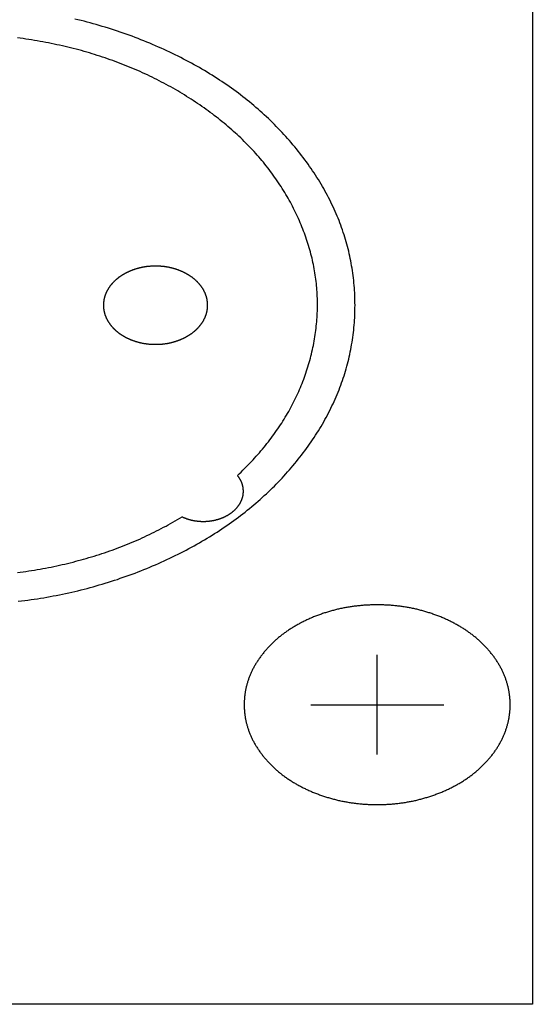
# Model space of a CAD drawing. Extents: x -1350 to 1350, y -1995 to 2018.
# Drawn here: x 892 to 903, y -764 to -742 of the extents above; entities that cross this region are included whole.
import ezdxf

# ---------------------------------------------------------------- set-up
doc = ezdxf.new("R2010")
doc.units = 0
doc.header["$LTSCALE"] = 190.5
doc.layers.add('DATA', color=7, linetype='CONTINUOUS')

msp = doc.modelspace()

# ---------------------------------------------------------------- linework, layer by layer
at = {"layer": 'DATA', "color": 7, "linetype": 'CONTINUOUS'}
for p, q in [((899.631, -758.375), (899.631, -756.125)), ((898.131, -757.25), (901.131, -757.25))]:
    msp.add_line(p, q, dxfattribs=at)
for points in [[(693.131, -704), (903.131, -704), (903.131, -764), (693.131, -764)], [(693.131, -733.25), (903.131, -733.25), (903.131, -764), (693.131, -764)]]:
    msp.add_lwpolyline(points, close=True, dxfattribs=at)
at = {"layer": 'DATA', "color": 7, "linetype": 'CONTINUOUS', "flags": 128}
for points in [[(891.534, -754.92), (891.606, -754.912), (891.679, -754.903), (891.75, -754.893), (891.822, -754.883), (891.894, -754.873), (891.965, -754.862), (892.037, -754.851), (892.108, -754.839), (892.179, -754.827), (892.25, -754.814), (892.321, -754.801), (892.391, -754.788), (892.461, -754.774), (892.532, -754.76), (892.602, -754.745), (892.672, -754.73), (892.741, -754.714), (892.811, -754.698), (892.881, -754.681), (892.95, -754.664), (893.019, -754.647), (893.088, -754.629), (893.157, -754.611), (893.225, -754.592), (893.294, -754.573), (893.362, -754.553), (893.43, -754.533), (893.498, -754.512), (893.566, -754.491), (893.634, -754.47), (893.702, -754.448), (893.769, -754.426), (893.836, -754.403), (893.903, -754.38), (893.97, -754.356), (894.037, -754.332), (894.104, -754.308), (894.17, -754.283), (894.236, -754.257), (894.302, -754.231), (894.368, -754.205), (894.434, -754.178), (894.5, -754.151), (894.565, -754.124), (894.631, -754.096), (894.696, -754.067), (894.76, -754.039), (894.825, -754.009), (894.888, -753.98), (894.952, -753.95), (895.015, -753.92), (895.077, -753.89), (895.139, -753.859), (895.201, -753.828), (895.262, -753.797), (895.323, -753.765), (895.383, -753.733), (895.443, -753.701), (895.502, -753.668), (895.561, -753.635), (895.62, -753.602), (895.678, -753.569), (895.736, -753.535), (895.793, -753.5), (895.85, -753.466), (895.906, -753.431), (895.962, -753.396), (896.018, -753.36), (896.073, -753.324), (896.128, -753.288), (896.182, -753.252), (896.236, -753.215), (896.289, -753.178), (896.342, -753.14), (896.395, -753.102), (896.447, -753.064), (896.499, -753.026), (896.55, -752.987), (896.601, -752.948), (896.651, -752.909), (896.701, -752.869), (896.75, -752.829), (896.8, -752.788), (896.848, -752.748), (896.896, -752.707), (896.944, -752.665), (896.992, -752.624), (897.039, -752.582), (897.085, -752.539), (897.131, -752.497), (897.177, -752.454), (897.222, -752.41), (897.267, -752.367), (897.311, -752.323), (897.355, -752.279), (897.399, -752.234), (897.442, -752.189), (897.484, -752.144), (897.527, -752.098), (897.568, -752.052), (897.61, -752.006), (897.651, -751.96), (897.691, -751.913), (897.731, -751.866), (897.771, -751.818), (897.81, -751.77), (897.849, -751.722), (897.887, -751.674), (897.925, -751.625), (897.962, -751.576), (897.999, -751.527), (898.035, -751.478), (898.071, -751.428), (898.106, -751.379), (898.14, -751.329), (898.174, -751.279), (898.208, -751.23), (898.24, -751.18), (898.272, -751.13), (898.304, -751.079), (898.335, -751.029), (898.365, -750.979), (898.395, -750.928), (898.424, -750.877), (898.452, -750.827), (898.48, -750.776), (898.508, -750.725), (898.535, -750.674), (898.561, -750.622), (898.586, -750.571), (898.611, -750.52), (898.636, -750.468), (898.66, -750.416), (898.683, -750.364), (898.706, -750.312), (898.728, -750.26), (898.749, -750.208), (898.77, -750.156), (898.79, -750.103), (898.81, -750.051), (898.829, -749.998), (898.848, -749.945), (898.866, -749.892), (898.883, -749.839), (898.9, -749.786), (898.916, -749.733), (898.932, -749.68), (898.947, -749.626), (898.961, -749.572), (898.975, -749.519), (898.988, -749.465), (899.001, -749.411), (899.013, -749.357), (899.024, -749.303), (899.035, -749.248), (899.046, -749.194), (899.055, -749.139), (899.064, -749.084), (899.073, -749.03), (899.081, -748.975), (899.088, -748.92), (899.095, -748.865), (899.101, -748.809), (899.107, -748.754), (899.112, -748.698), (899.116, -748.643), (899.12, -748.587), (899.123, -748.531), (899.126, -748.475), (899.128, -748.419), (899.13, -748.363), (899.13, -748.306), (899.131, -748.25), (899.131, -748.25), (899.131, -748.25), (899.13, -748.194), (899.13, -748.137), (899.128, -748.081), (899.126, -748.025), (899.123, -747.969), (899.12, -747.913), (899.116, -747.857), (899.112, -747.802), (899.107, -747.746), (899.101, -747.691), (899.095, -747.635), (899.088, -747.58), (899.081, -747.525), (899.073, -747.47), (899.064, -747.416), (899.055, -747.361), (899.046, -747.306), (899.035, -747.252), (899.024, -747.197), (899.013, -747.143), (899.001, -747.089), (898.988, -747.035), (898.975, -746.981), (898.961, -746.928), (898.947, -746.874), (898.932, -746.82), (898.916, -746.767), (898.9, -746.714), (898.883, -746.661), (898.866, -746.608), (898.848, -746.555), (898.829, -746.502), (898.81, -746.449), (898.79, -746.397), (898.77, -746.344), (898.749, -746.292), (898.728, -746.24), (898.706, -746.188), (898.683, -746.136), (898.66, -746.084), (898.636, -746.032), (898.611, -745.98), (898.586, -745.929), (898.561, -745.878), (898.535, -745.826), (898.508, -745.775), (898.48, -745.724), (898.452, -745.673), (898.424, -745.623), (898.395, -745.572), (898.365, -745.521), (898.335, -745.471), (898.304, -745.421), (898.272, -745.37), (898.24, -745.32), (898.208, -745.27), (898.174, -745.221), (898.14, -745.171), (898.106, -745.121), (898.071, -745.072), (898.035, -745.022), (897.999, -744.973), (897.962, -744.924), (897.925, -744.875), (897.887, -744.826), (897.849, -744.778), (897.81, -744.73), (897.771, -744.682), (897.731, -744.634), (897.691, -744.587), (897.651, -744.54), (897.61, -744.494), (897.568, -744.448), (897.527, -744.402), (897.484, -744.356), (897.442, -744.311), (897.399, -744.266), (897.355, -744.221), (897.311, -744.177), (897.267, -744.133), (897.222, -744.09), (897.177, -744.046), (897.131, -744.003), (897.085, -743.961), (897.039, -743.918), (896.992, -743.876), (896.944, -743.835), (896.896, -743.793), (896.848, -743.752), (896.8, -743.712), (896.75, -743.671), (896.701, -743.631), (896.651, -743.591), (896.601, -743.552), (896.55, -743.513), (896.499, -743.474), (896.447, -743.436), (896.395, -743.398), (896.342, -743.36), (896.289, -743.322), (896.236, -743.285), (896.182, -743.248), (896.128, -743.212), (896.073, -743.176), (896.018, -743.14), (895.962, -743.104), (895.906, -743.069), (895.85, -743.034), (895.793, -743), (895.736, -742.965), (895.678, -742.931), (895.62, -742.898), (895.561, -742.865), (895.502, -742.832), (895.443, -742.799), (895.383, -742.767), (895.323, -742.735), (895.262, -742.703), (895.201, -742.672), (895.139, -742.641), (895.077, -742.61), (895.015, -742.58), (894.952, -742.55), (894.888, -742.52), (894.825, -742.491), (894.76, -742.461), (894.696, -742.433), (894.631, -742.404), (894.565, -742.376), (894.5, -742.349), (894.434, -742.322), (894.368, -742.295), (894.302, -742.269), (894.236, -742.243), (894.17, -742.217), (894.104, -742.192), (894.037, -742.168), (893.97, -742.144), (893.903, -742.12), (893.836, -742.097), (893.769, -742.074), (893.702, -742.052), (893.634, -742.03), (893.566, -742.009), (893.498, -741.988), (893.43, -741.967), (893.362, -741.947), (893.294, -741.927), (893.225, -741.908), (893.157, -741.889), (893.088, -741.871), (893.019, -741.853), (892.95, -741.836), (892.881, -741.819), (892.811, -741.802)], [(896.477, -752.085), (896.518, -752.046), (896.559, -752.008), (896.599, -751.969), (896.638, -751.93), (896.678, -751.891), (896.716, -751.852), (896.755, -751.812), (896.792, -751.772), (896.83, -751.733), (896.866, -751.693), (896.903, -751.653), (896.939, -751.612), (896.974, -751.572), (897.009, -751.531), (897.044, -751.491), (897.078, -751.45), (897.111, -751.409), (897.144, -751.368), (897.177, -751.326), (897.209, -751.285), (897.241, -751.243), (897.272, -751.201), (897.303, -751.159), (897.333, -751.117), (897.363, -751.075), (897.392, -751.032), (897.421, -750.99), (897.449, -750.947), (897.477, -750.904), (897.505, -750.861), (897.532, -750.817), (897.558, -750.774), (897.584, -750.73), (897.61, -750.687), (897.635, -750.643), (897.66, -750.599), (897.684, -750.554), (897.707, -750.51), (897.731, -750.465), (897.753, -750.421), (897.776, -750.376), (897.798, -750.331), (897.819, -750.286), (897.84, -750.24), (897.86, -750.195), (897.88, -750.149), (897.9, -750.103), (897.919, -750.057), (897.937, -750.011), (897.955, -749.965), (897.973, -749.918), (897.99, -749.872), (898.007, -749.825), (898.023, -749.778), (898.039, -749.731), (898.054, -749.684), (898.069, -749.636), (898.083, -749.589), (898.097, -749.541), (898.111, -749.493), (898.124, -749.445), (898.136, -749.397), (898.148, -749.349), (898.16, -749.3), (898.16, -749.3), (898.171, -749.251), (898.181, -749.203), (898.191, -749.154), (898.201, -749.106), (898.21, -749.057), (898.218, -749.009), (898.226, -748.961), (898.234, -748.912), (898.241, -748.864), (898.247, -748.816), (898.253, -748.767), (898.258, -748.719), (898.263, -748.671), (898.268, -748.623), (898.271, -748.574), (898.275, -748.526), (898.278, -748.478), (898.28, -748.43), (898.282, -748.382), (898.283, -748.334), (898.284, -748.286), (898.284, -748.238), (898.284, -748.19), (898.283, -748.142), (898.282, -748.095), (898.28, -748.047), (898.278, -747.999), (898.275, -747.951), (898.272, -747.903), (898.268, -747.856), (898.264, -747.808), (898.259, -747.76), (898.253, -747.713), (898.248, -747.665), (898.241, -747.618), (898.234, -747.57), (898.227, -747.523), (898.219, -747.475), (898.211, -747.428), (898.202, -747.38), (898.192, -747.333), (898.182, -747.286), (898.172, -747.238), (898.161, -747.191), (898.149, -747.144), (898.137, -747.097), (898.125, -747.05), (898.112, -747.002), (898.098, -746.955), (898.084, -746.908), (898.069, -746.861), (898.054, -746.814), (898.039, -746.767), (898.023, -746.72), (898.006, -746.673), (897.989, -746.626), (897.971, -746.58), (897.953, -746.533), (897.934, -746.486), (897.915, -746.439), (897.895, -746.392), (897.875, -746.346), (897.854, -746.299), (897.833, -746.252), (897.833, -746.252), (897.812, -746.206), (897.789, -746.16), (897.767, -746.113), (897.744, -746.068), (897.72, -746.022), (897.697, -745.976), (897.672, -745.931), (897.648, -745.886), (897.622, -745.841), (897.597, -745.797), (897.571, -745.752), (897.544, -745.708), (897.518, -745.664), (897.49, -745.62), (897.463, -745.577), (897.434, -745.534), (897.406, -745.49), (897.377, -745.448), (897.347, -745.405), (897.318, -745.362), (897.287, -745.32), (897.257, -745.278), (897.225, -745.236), (897.194, -745.195), (897.162, -745.153), (897.129, -745.112), (897.097, -745.071), (897.063, -745.03), (897.03, -744.99), (896.995, -744.949), (896.961, -744.909), (896.926, -744.869), (896.89, -744.83), (896.855, -744.79), (896.818, -744.751), (896.782, -744.712), (896.744, -744.673), (896.707, -744.634), (896.669, -744.596), (896.63, -744.558), (896.592, -744.52), (896.552, -744.482), (896.513, -744.444), (896.472, -744.407), (896.432, -744.37), (896.391, -744.333), (896.349, -744.296), (896.308, -744.26), (896.265, -744.223), (896.223, -744.187), (896.18, -744.151), (896.136, -744.116), (896.092, -744.08), (896.048, -744.045), (896.003, -744.01), (895.957, -743.975), (895.912, -743.941), (895.866, -743.906), (895.819, -743.872), (895.772, -743.838), (895.725, -743.804), (895.677, -743.771), (895.628, -743.738), (895.58, -743.705), (895.58, -743.705), (895.531, -743.672), (895.481, -743.639), (895.432, -743.607), (895.382, -743.575), (895.332, -743.544), (895.282, -743.513), (895.231, -743.482), (895.181, -743.452), (895.13, -743.422), (895.079, -743.392), (895.027, -743.362), (894.976, -743.333), (894.924, -743.305), (894.872, -743.276), (894.819, -743.248), (894.767, -743.221), (894.714, -743.193), (894.661, -743.166), (894.607, -743.14), (894.554, -743.113), (894.5, -743.087), (894.446, -743.062), (894.392, -743.036), (894.337, -743.011), (894.283, -742.987), (894.228, -742.962), (894.172, -742.939), (894.117, -742.915), (894.061, -742.892), (894.005, -742.869), (893.949, -742.846), (893.893, -742.824), (893.836, -742.802), (893.779, -742.781), (893.722, -742.76), (893.665, -742.739), (893.607, -742.718), (893.549, -742.698), (893.491, -742.678), (893.433, -742.659), (893.375, -742.64), (893.316, -742.621), (893.257, -742.602), (893.198, -742.584), (893.138, -742.566), (893.078, -742.549), (893.018, -742.532), (892.958, -742.515), (892.898, -742.499), (892.837, -742.483), (892.776, -742.467), (892.715, -742.452), (892.654, -742.437), (892.592, -742.422), (892.53, -742.408), (892.468, -742.394), (892.406, -742.38), (892.343, -742.367), (892.28, -742.354), (892.217, -742.341), (892.154, -742.329), (892.091, -742.317), (892.027, -742.305), (891.963, -742.294), (891.963, -742.294), (891.899, -742.283), (891.835, -742.273), (891.771, -742.262), (891.707, -742.253), (891.643, -742.243), (891.579, -742.234), (891.515, -742.226)], [(895.231, -753.018), (895.238, -753.021), (895.244, -753.024), (895.251, -753.027), (895.257, -753.03), (895.264, -753.032), (895.271, -753.035), (895.278, -753.038), (895.284, -753.041), (895.291, -753.043), (895.298, -753.046), (895.305, -753.049), (895.311, -753.051), (895.318, -753.054), (895.325, -753.056), (895.332, -753.059), (895.339, -753.061), (895.346, -753.063), (895.353, -753.065), (895.359, -753.068), (895.366, -753.07), (895.373, -753.072), (895.38, -753.074), (895.387, -753.076), (895.394, -753.078), (895.401, -753.08), (895.409, -753.082), (895.416, -753.084), (895.423, -753.086), (895.43, -753.087), (895.437, -753.089), (895.444, -753.091), (895.451, -753.092), (895.458, -753.094), (895.466, -753.095), (895.473, -753.097), (895.48, -753.098), (895.487, -753.1), (895.495, -753.101), (895.502, -753.102), (895.509, -753.104), (895.517, -753.105), (895.524, -753.106), (895.531, -753.107), (895.539, -753.108), (895.546, -753.109), (895.554, -753.11), (895.561, -753.111), (895.568, -753.112), (895.576, -753.113), (895.583, -753.114), (895.591, -753.114), (895.598, -753.115), (895.606, -753.116), (895.614, -753.116), (895.621, -753.117), (895.629, -753.117), (895.636, -753.118), (895.644, -753.118), (895.652, -753.119), (895.659, -753.119), (895.667, -753.119), (895.675, -753.119), (895.682, -753.12), (895.69, -753.12), (895.69, -753.12), (895.698, -753.12), (895.706, -753.12), (895.713, -753.12), (895.721, -753.12), (895.729, -753.12), (895.737, -753.12), (895.744, -753.119), (895.752, -753.119), (895.759, -753.119), (895.767, -753.119), (895.775, -753.118), (895.782, -753.118), (895.79, -753.117), (895.797, -753.117), (895.805, -753.116), (895.812, -753.116), (895.82, -753.115), (895.827, -753.114), (895.835, -753.113), (895.842, -753.113), (895.85, -753.112), (895.857, -753.111), (895.865, -753.11), (895.872, -753.109), (895.879, -753.108), (895.887, -753.107), (895.894, -753.106), (895.901, -753.105), (895.909, -753.103), (895.916, -753.102), (895.923, -753.101), (895.93, -753.099), (895.938, -753.098), (895.945, -753.097), (895.952, -753.095), (895.959, -753.094), (895.967, -753.092), (895.974, -753.09), (895.981, -753.089), (895.988, -753.087), (895.995, -753.085), (896.002, -753.083), (896.009, -753.081), (896.016, -753.08), (896.023, -753.078), (896.03, -753.076), (896.038, -753.074), (896.045, -753.071), (896.052, -753.069), (896.059, -753.067), (896.065, -753.065), (896.072, -753.063), (896.079, -753.06), (896.086, -753.058), (896.093, -753.055), (896.1, -753.053), (896.107, -753.05), (896.114, -753.048), (896.121, -753.045), (896.127, -753.043), (896.134, -753.04), (896.141, -753.037), (896.148, -753.034), (896.155, -753.031), (896.155, -753.031), (896.161, -753.029), (896.168, -753.026), (896.175, -753.023), (896.181, -753.02), (896.188, -753.017), (896.194, -753.014), (896.201, -753.01), (896.207, -753.007), (896.213, -753.004), (896.22, -753.001), (896.226, -752.998), (896.232, -752.995), (896.238, -752.991), (896.245, -752.988), (896.251, -752.985), (896.257, -752.981), (896.263, -752.978), (896.269, -752.974), (896.275, -752.971), (896.28, -752.967), (896.286, -752.964), (896.292, -752.96), (896.298, -752.956), (896.303, -752.953), (896.309, -752.949), (896.315, -752.945), (896.32, -752.941), (896.326, -752.938), (896.331, -752.934), (896.337, -752.93), (896.342, -752.926), (896.347, -752.922), (896.353, -752.918), (896.358, -752.914), (896.363, -752.91), (896.368, -752.906), (896.373, -752.902), (896.378, -752.898), (896.383, -752.893), (896.388, -752.889), (896.393, -752.885), (896.398, -752.881), (896.403, -752.876), (896.408, -752.872), (896.412, -752.868), (896.417, -752.863), (896.422, -752.859), (896.426, -752.854), (896.431, -752.85), (896.435, -752.845), (896.44, -752.841), (896.444, -752.836), (896.449, -752.831), (896.453, -752.827), (896.457, -752.822), (896.461, -752.817), (896.466, -752.812), (896.47, -752.807), (896.474, -752.803), (896.478, -752.798), (896.482, -752.793), (896.486, -752.788), (896.49, -752.783), (896.494, -752.778), (896.494, -752.778), (896.497, -752.773), (896.501, -752.768), (896.505, -752.762), (896.508, -752.757), (896.512, -752.752), (896.516, -752.747), (896.519, -752.742), (896.522, -752.737), (896.526, -752.732), (896.529, -752.727), (896.532, -752.721), (896.535, -752.716), (896.538, -752.711), (896.541, -752.706), (896.544, -752.7), (896.547, -752.695), (896.55, -752.69), (896.553, -752.685), (896.555, -752.679), (896.558, -752.674), (896.561, -752.669), (896.563, -752.664), (896.566, -752.658), (896.568, -752.653), (896.57, -752.648), (896.573, -752.642), (896.575, -752.637), (896.577, -752.631), (896.579, -752.626), (896.581, -752.621), (896.583, -752.615), (896.585, -752.61), (896.587, -752.604), (896.588, -752.599), (896.59, -752.593), (896.592, -752.588), (896.593, -752.582), (896.595, -752.577), (896.596, -752.571), (896.598, -752.566), (896.599, -752.56), (896.6, -752.555), (896.601, -752.549), (896.603, -752.544), (896.604, -752.538), (896.605, -752.532), (896.606, -752.527), (896.606, -752.521), (896.607, -752.516), (896.608, -752.51), (896.609, -752.504), (896.609, -752.499), (896.61, -752.493), (896.611, -752.487), (896.611, -752.482), (896.611, -752.476), (896.612, -752.47), (896.612, -752.464), (896.612, -752.459), (896.612, -752.453), (896.612, -752.447), (896.612, -752.441), (896.612, -752.435), (896.612, -752.43), (896.612, -752.43), (896.612, -752.424), (896.612, -752.418), (896.612, -752.412), (896.611, -752.406), (896.611, -752.401), (896.61, -752.395), (896.61, -752.389), (896.609, -752.383), (896.608, -752.378), (896.608, -752.372), (896.607, -752.366), (896.606, -752.361), (896.605, -752.355), (896.604, -752.349), (896.603, -752.344), (896.602, -752.338), (896.601, -752.333), (896.6, -752.327), (896.598, -752.321), (896.597, -752.316), (896.596, -752.31), (896.594, -752.305), (896.593, -752.299), (896.591, -752.294), (896.59, -752.288), (896.588, -752.283), (896.586, -752.277), (896.584, -752.272), (896.582, -752.267), (896.58, -752.261), (896.578, -752.256), (896.576, -752.25), (896.574, -752.245), (896.572, -752.24), (896.57, -752.234), (896.567, -752.229), (896.565, -752.224), (896.562, -752.218), (896.56, -752.213), (896.557, -752.208), (896.555, -752.202), (896.552, -752.197), (896.549, -752.192), (896.546, -752.187), (896.544, -752.181), (896.541, -752.176), (896.538, -752.171), (896.535, -752.166), (896.531, -752.161), (896.528, -752.156), (896.525, -752.15), (896.522, -752.145), (896.518, -752.14), (896.515, -752.135), (896.511, -752.13), (896.508, -752.125), (896.504, -752.12), (896.501, -752.115), (896.497, -752.11), (896.493, -752.105), (896.489, -752.1), (896.485, -752.095), (896.481, -752.09), (896.477, -752.085), (896.477, -752.085)], [(891.514, -754.274), (891.579, -754.265), (891.644, -754.256), (891.708, -754.247), (891.772, -754.237), (891.836, -754.228), (891.899, -754.217), (891.963, -754.207), (892.026, -754.196), (892.089, -754.184), (892.152, -754.172), (892.215, -754.16), (892.277, -754.148), (892.339, -754.135), (892.401, -754.122), (892.463, -754.109), (892.525, -754.095), (892.586, -754.081), (892.647, -754.066), (892.708, -754.051), (892.769, -754.036), (892.829, -754.02), (892.889, -754.004), (892.95, -753.988), (893.009, -753.971), (893.069, -753.955), (893.129, -753.937), (893.188, -753.919), (893.247, -753.901), (893.306, -753.883), (893.364, -753.864), (893.423, -753.845), (893.481, -753.826), (893.539, -753.806), (893.596, -753.786), (893.654, -753.765), (893.711, -753.744), (893.768, -753.723), (893.825, -753.702), (893.882, -753.68), (893.939, -753.657), (893.995, -753.635), (894.051, -753.612), (894.107, -753.589), (894.162, -753.565), (894.218, -753.541), (894.273, -753.517), (894.328, -753.492), (894.383, -753.467), (894.437, -753.441), (894.492, -753.415), (894.546, -753.389), (894.6, -753.363), (894.654, -753.336), (894.707, -753.309), (894.761, -753.281), (894.814, -753.253), (894.867, -753.225), (894.919, -753.197), (894.972, -753.168), (895.024, -753.138), (895.076, -753.109), (895.128, -753.079), (895.18, -753.048), (895.231, -753.018), (895.231, -753.018)]]:
    msp.add_lwpolyline(points, dxfattribs=at)
for points in [[(895.806, -748.25), (895.806, -748.243), (895.806, -748.235), (895.805, -748.228), (895.805, -748.221), (895.805, -748.213), (895.804, -748.206), (895.804, -748.199), (895.803, -748.191), (895.803, -748.184), (895.802, -748.177), (895.801, -748.17), (895.8, -748.163), (895.799, -748.155), (895.798, -748.148), (895.797, -748.141), (895.796, -748.134), (895.795, -748.127), (895.793, -748.12), (895.792, -748.113), (895.79, -748.106), (895.789, -748.098), (895.787, -748.091), (895.785, -748.084), (895.784, -748.077), (895.782, -748.07), (895.78, -748.063), (895.778, -748.056), (895.776, -748.049), (895.773, -748.043), (895.771, -748.036), (895.769, -748.029), (895.766, -748.022), (895.764, -748.015), (895.761, -748.008), (895.759, -748.001), (895.756, -747.994), (895.753, -747.988), (895.75, -747.981), (895.747, -747.974), (895.744, -747.967), (895.741, -747.96), (895.738, -747.954), (895.735, -747.947), (895.731, -747.94), (895.728, -747.934), (895.724, -747.927), (895.721, -747.92), (895.717, -747.914), (895.713, -747.907), (895.71, -747.9), (895.706, -747.894), (895.702, -747.887), (895.698, -747.881), (895.694, -747.874), (895.689, -747.868), (895.685, -747.861), (895.681, -747.854), (895.676, -747.848), (895.672, -747.842), (895.667, -747.835), (895.663, -747.829), (895.658, -747.822), (895.653, -747.816), (895.648, -747.809), (895.643, -747.803), (895.638, -747.797), (895.633, -747.79), (895.628, -747.784), (895.623, -747.778), (895.618, -747.772), (895.612, -747.766), (895.607, -747.76), (895.602, -747.754), (895.596, -747.748), (895.591, -747.742), (895.585, -747.736), (895.58, -747.73), (895.574, -747.724), (895.568, -747.718), (895.562, -747.713), (895.557, -747.707), (895.551, -747.701), (895.545, -747.696), (895.539, -747.69), (895.533, -747.684), (895.526, -747.679), (895.52, -747.674), (895.514, -747.668), (895.508, -747.663), (895.501, -747.657), (895.495, -747.652), (895.488, -747.647), (895.482, -747.642), (895.475, -747.637), (895.469, -747.632), (895.462, -747.626), (895.455, -747.621), (895.449, -747.616), (895.442, -747.612), (895.435, -747.607), (895.428, -747.602), (895.421, -747.597), (895.414, -747.592), (895.407, -747.588), (895.399, -747.583), (895.392, -747.578), (895.385, -747.574), (895.377, -747.569), (895.37, -747.565), (895.362, -747.56), (895.355, -747.556), (895.347, -747.551), (895.34, -747.547), (895.332, -747.543), (895.324, -747.538), (895.316, -747.534), (895.309, -747.53), (895.301, -747.526), (895.293, -747.522), (895.285, -747.518), (895.276, -747.514), (895.268, -747.51), (895.26, -747.506), (895.252, -747.502), (895.244, -747.498), (895.235, -747.494), (895.227, -747.491), (895.218, -747.487), (895.21, -747.483), (895.201, -747.48), (895.193, -747.476), (895.184, -747.473), (895.175, -747.469), (895.167, -747.466), (895.158, -747.462), (895.149, -747.459), (895.141, -747.456), (895.132, -747.453), (895.123, -747.45), (895.114, -747.447), (895.106, -747.444), (895.097, -747.441), (895.088, -747.438), (895.079, -747.435), (895.07, -747.432), (895.062, -747.43), (895.053, -747.427), (895.044, -747.425), (895.035, -747.422), (895.026, -747.42), (895.017, -747.417), (895.008, -747.415), (894.999, -747.413), (894.99, -747.41), (894.981, -747.408), (894.972, -747.406), (894.962, -747.404), (894.953, -747.402), (894.944, -747.4), (894.935, -747.398), (894.926, -747.396), (894.917, -747.395), (894.907, -747.393), (894.898, -747.391), (894.889, -747.39), (894.88, -747.388), (894.87, -747.387), (894.861, -747.385), (894.852, -747.384), (894.842, -747.383), (894.833, -747.381), (894.823, -747.38), (894.814, -747.379), (894.804, -747.378), (894.795, -747.377), (894.786, -747.376), (894.776, -747.375), (894.766, -747.374), (894.757, -747.374), (894.747, -747.373), (894.738, -747.372), (894.728, -747.372), (894.718, -747.371), (894.709, -747.371), (894.699, -747.37), (894.689, -747.37), (894.68, -747.369), (894.67, -747.369), (894.66, -747.369), (894.65, -747.369), (894.641, -747.369), (894.631, -747.369), (894.621, -747.369), (894.611, -747.369), (894.601, -747.369), (894.592, -747.369), (894.582, -747.369), (894.572, -747.37), (894.562, -747.37), (894.553, -747.371), (894.543, -747.371), (894.533, -747.372), (894.524, -747.372), (894.514, -747.373), (894.505, -747.374), (894.495, -747.374), (894.485, -747.375), (894.476, -747.376), (894.466, -747.377), (894.457, -747.378), (894.447, -747.379), (894.438, -747.38), (894.429, -747.381), (894.419, -747.383), (894.41, -747.384), (894.401, -747.385), (894.391, -747.387), (894.382, -747.388), (894.373, -747.39), (894.363, -747.391), (894.354, -747.393), (894.345, -747.395), (894.336, -747.396), (894.326, -747.398), (894.317, -747.4), (894.308, -747.402), (894.299, -747.404), (894.29, -747.406), (894.281, -747.408), (894.272, -747.41), (894.263, -747.413), (894.254, -747.415), (894.245, -747.417), (894.236, -747.42), (894.227, -747.422), (894.218, -747.425), (894.209, -747.427), (894.2, -747.43), (894.191, -747.432), (894.182, -747.435), (894.173, -747.438), (894.165, -747.441), (894.156, -747.444), (894.147, -747.447), (894.138, -747.45), (894.129, -747.453), (894.121, -747.456), (894.112, -747.459), (894.103, -747.462), (894.095, -747.466), (894.086, -747.469), (894.077, -747.473), (894.069, -747.476), (894.06, -747.48), (894.052, -747.483), (894.043, -747.487), (894.035, -747.491), (894.026, -747.494), (894.018, -747.498), (894.01, -747.502), (894.001, -747.506), (893.993, -747.51), (893.985, -747.514), (893.977, -747.518), (893.969, -747.522), (893.961, -747.526), (893.953, -747.53), (893.945, -747.534), (893.937, -747.538), (893.929, -747.543), (893.922, -747.547), (893.914, -747.551), (893.906, -747.556), (893.899, -747.56), (893.891, -747.565), (893.884, -747.569), (893.877, -747.574), (893.869, -747.578), (893.862, -747.583), (893.855, -747.588), (893.848, -747.592), (893.841, -747.597), (893.834, -747.602), (893.827, -747.607), (893.82, -747.612), (893.813, -747.616), (893.806, -747.621), (893.799, -747.626), (893.793, -747.632), (893.786, -747.637), (893.779, -747.642), (893.773, -747.647), (893.766, -747.652), (893.76, -747.657), (893.754, -747.663), (893.747, -747.668), (893.741, -747.674), (893.735, -747.679), (893.729, -747.684), (893.723, -747.69), (893.717, -747.696), (893.711, -747.701), (893.705, -747.707), (893.699, -747.713), (893.693, -747.718), (893.688, -747.724), (893.682, -747.73), (893.676, -747.736), (893.671, -747.742), (893.665, -747.748), (893.66, -747.754), (893.654, -747.76), (893.649, -747.766), (893.644, -747.772), (893.638, -747.778), (893.633, -747.784), (893.628, -747.79), (893.623, -747.797), (893.618, -747.803), (893.613, -747.809), (893.608, -747.816), (893.603, -747.822), (893.599, -747.829), (893.594, -747.835), (893.59, -747.842), (893.585, -747.848), (893.581, -747.854), (893.576, -747.861), (893.572, -747.868), (893.568, -747.874), (893.564, -747.881), (893.56, -747.887), (893.556, -747.894), (893.552, -747.9), (893.548, -747.907), (893.544, -747.914), (893.541, -747.92), (893.537, -747.927), (893.534, -747.934), (893.53, -747.94), (893.527, -747.947), (893.524, -747.954), (893.52, -747.96), (893.517, -747.967), (893.514, -747.974), (893.511, -747.981), (893.508, -747.988), (893.506, -747.994), (893.503, -748.001), (893.5, -748.008), (893.498, -748.015), (893.495, -748.022), (893.493, -748.029), (893.49, -748.036), (893.488, -748.043), (893.486, -748.049), (893.484, -748.056), (893.482, -748.063), (893.48, -748.07), (893.478, -748.077), (893.476, -748.084), (893.474, -748.091), (893.473, -748.098), (893.471, -748.106), (893.47, -748.113), (893.468, -748.12), (893.467, -748.127), (893.466, -748.134), (893.464, -748.141), (893.463, -748.148), (893.462, -748.155), (893.461, -748.163), (893.46, -748.17), (893.46, -748.177), (893.459, -748.184), (893.458, -748.191), (893.458, -748.199), (893.457, -748.206), (893.457, -748.213), (893.456, -748.221), (893.456, -748.228), (893.456, -748.235), (893.456, -748.243), (893.456, -748.25), (893.456, -748.257), (893.456, -748.265), (893.456, -748.272), (893.456, -748.279), (893.457, -748.287), (893.457, -748.294), (893.458, -748.301), (893.458, -748.309), (893.459, -748.316), (893.46, -748.323), (893.46, -748.33), (893.461, -748.337), (893.462, -748.345), (893.463, -748.352), (893.464, -748.359), (893.466, -748.366), (893.467, -748.373), (893.468, -748.38), (893.47, -748.387), (893.471, -748.394), (893.473, -748.402), (893.474, -748.409), (893.476, -748.416), (893.478, -748.423), (893.48, -748.43), (893.482, -748.437), (893.484, -748.444), (893.486, -748.451), (893.488, -748.457), (893.49, -748.464), (893.493, -748.471), (893.495, -748.478), (893.498, -748.485), (893.5, -748.492), (893.503, -748.499), (893.506, -748.506), (893.508, -748.512), (893.511, -748.519), (893.514, -748.526), (893.517, -748.533), (893.52, -748.54), (893.524, -748.546), (893.527, -748.553), (893.53, -748.56), (893.534, -748.566), (893.537, -748.573), (893.541, -748.58), (893.544, -748.586), (893.548, -748.593), (893.552, -748.6), (893.556, -748.606), (893.56, -748.613), (893.564, -748.619), (893.568, -748.626), (893.572, -748.632), (893.576, -748.639), (893.581, -748.646), (893.585, -748.652), (893.59, -748.658), (893.594, -748.665), (893.599, -748.671), (893.603, -748.678), (893.608, -748.684), (893.613, -748.691), (893.618, -748.697), (893.623, -748.703), (893.628, -748.71), (893.633, -748.716), (893.638, -748.722), (893.644, -748.728), (893.649, -748.734), (893.654, -748.74), (893.66, -748.746), (893.665, -748.752), (893.671, -748.758), (893.676, -748.764), (893.682, -748.77), (893.688, -748.776), (893.693, -748.782), (893.699, -748.787), (893.705, -748.793), (893.711, -748.799), (893.717, -748.804), (893.723, -748.81), (893.729, -748.816), (893.735, -748.821), (893.741, -748.826), (893.747, -748.832), (893.754, -748.837), (893.76, -748.843), (893.766, -748.848), (893.773, -748.853), (893.779, -748.858), (893.786, -748.863), (893.793, -748.868), (893.799, -748.874), (893.806, -748.879), (893.813, -748.884), (893.82, -748.888), (893.827, -748.893), (893.834, -748.898), (893.841, -748.903), (893.848, -748.908), (893.855, -748.912), (893.862, -748.917), (893.869, -748.922), (893.877, -748.926), (893.884, -748.931), (893.891, -748.935), (893.899, -748.94), (893.906, -748.944), (893.914, -748.949), (893.922, -748.953), (893.929, -748.957), (893.937, -748.962), (893.945, -748.966), (893.953, -748.97), (893.961, -748.974), (893.969, -748.978), (893.977, -748.982), (893.985, -748.986), (893.993, -748.99), (894.001, -748.994), (894.01, -748.998), (894.018, -749.002), (894.026, -749.006), (894.035, -749.009), (894.043, -749.013), (894.052, -749.017), (894.06, -749.02), (894.069, -749.024), (894.077, -749.027), (894.086, -749.031), (894.095, -749.034), (894.103, -749.038), (894.112, -749.041), (894.121, -749.044), (894.129, -749.047), (894.138, -749.05), (894.147, -749.053), (894.156, -749.056), (894.165, -749.059), (894.173, -749.062), (894.182, -749.065), (894.191, -749.068), (894.2, -749.07), (894.209, -749.073), (894.218, -749.075), (894.227, -749.078), (894.236, -749.08), (894.245, -749.083), (894.254, -749.085), (894.263, -749.087), (894.272, -749.09), (894.281, -749.092), (894.29, -749.094), (894.299, -749.096), (894.308, -749.098), (894.317, -749.1), (894.326, -749.102), (894.336, -749.104), (894.345, -749.105), (894.354, -749.107), (894.363, -749.109), (894.373, -749.11), (894.382, -749.112), (894.391, -749.113), (894.401, -749.115), (894.41, -749.116), (894.419, -749.117), (894.429, -749.119), (894.438, -749.12), (894.447, -749.121), (894.457, -749.122), (894.466, -749.123), (894.476, -749.124), (894.485, -749.125), (894.495, -749.126), (894.505, -749.126), (894.514, -749.127), (894.524, -749.128), (894.533, -749.128), (894.543, -749.129), (894.553, -749.129), (894.562, -749.13), (894.572, -749.13), (894.582, -749.131), (894.592, -749.131), (894.601, -749.131), (894.611, -749.131), (894.621, -749.131), (894.631, -749.131), (894.641, -749.131), (894.65, -749.131), (894.66, -749.131), (894.67, -749.131), (894.68, -749.131), (894.689, -749.13), (894.699, -749.13), (894.709, -749.129), (894.718, -749.129), (894.728, -749.128), (894.738, -749.128), (894.747, -749.127), (894.757, -749.126), (894.766, -749.126), (894.776, -749.125), (894.786, -749.124), (894.795, -749.123), (894.804, -749.122), (894.814, -749.121), (894.823, -749.12), (894.833, -749.119), (894.842, -749.117), (894.852, -749.116), (894.861, -749.115), (894.87, -749.113), (894.88, -749.112), (894.889, -749.11), (894.898, -749.109), (894.907, -749.107), (894.917, -749.105), (894.926, -749.104), (894.935, -749.102), (894.944, -749.1), (894.953, -749.098), (894.962, -749.096), (894.972, -749.094), (894.981, -749.092), (894.99, -749.09), (894.999, -749.087), (895.008, -749.085), (895.017, -749.083), (895.026, -749.08), (895.035, -749.078), (895.044, -749.075), (895.053, -749.073), (895.062, -749.07), (895.07, -749.068), (895.079, -749.065), (895.088, -749.062), (895.097, -749.059), (895.106, -749.056), (895.114, -749.053), (895.123, -749.05), (895.132, -749.047), (895.141, -749.044), (895.149, -749.041), (895.158, -749.038), (895.167, -749.034), (895.175, -749.031), (895.184, -749.027), (895.193, -749.024), (895.201, -749.02), (895.21, -749.017), (895.218, -749.013), (895.227, -749.009), (895.235, -749.006), (895.244, -749.002), (895.252, -748.998), (895.26, -748.994), (895.268, -748.99), (895.276, -748.986), (895.285, -748.982), (895.293, -748.978), (895.301, -748.974), (895.309, -748.97), (895.316, -748.966), (895.324, -748.962), (895.332, -748.957), (895.34, -748.953), (895.347, -748.949), (895.355, -748.944), (895.362, -748.94), (895.37, -748.935), (895.377, -748.931), (895.385, -748.926), (895.392, -748.922), (895.399, -748.917), (895.407, -748.912), (895.414, -748.908), (895.421, -748.903), (895.428, -748.898), (895.435, -748.893), (895.442, -748.888), (895.449, -748.884), (895.455, -748.879), (895.462, -748.874), (895.469, -748.868), (895.475, -748.863), (895.482, -748.858), (895.488, -748.853), (895.495, -748.848), (895.501, -748.843), (895.508, -748.837), (895.514, -748.832), (895.52, -748.826), (895.526, -748.821), (895.533, -748.816), (895.539, -748.81), (895.545, -748.804), (895.551, -748.799), (895.557, -748.793), (895.562, -748.787), (895.568, -748.782), (895.574, -748.776), (895.58, -748.77), (895.585, -748.764), (895.591, -748.758), (895.596, -748.752), (895.602, -748.746), (895.607, -748.74), (895.612, -748.734), (895.618, -748.728), (895.623, -748.722), (895.628, -748.716), (895.633, -748.71), (895.638, -748.703), (895.643, -748.697), (895.648, -748.691), (895.653, -748.684), (895.658, -748.678), (895.663, -748.671), (895.667, -748.665), (895.672, -748.658), (895.676, -748.652), (895.681, -748.646), (895.685, -748.639), (895.689, -748.632), (895.694, -748.626), (895.698, -748.619), (895.702, -748.613), (895.706, -748.606), (895.71, -748.6), (895.713, -748.593), (895.717, -748.586), (895.721, -748.58), (895.724, -748.573), (895.728, -748.566), (895.731, -748.56), (895.735, -748.553), (895.738, -748.546), (895.741, -748.54), (895.744, -748.533), (895.747, -748.526), (895.75, -748.519), (895.753, -748.512), (895.756, -748.506), (895.759, -748.499), (895.761, -748.492), (895.764, -748.485), (895.766, -748.478), (895.769, -748.471), (895.771, -748.464), (895.773, -748.457), (895.776, -748.451), (895.778, -748.444), (895.78, -748.437), (895.782, -748.43), (895.784, -748.423), (895.785, -748.416), (895.787, -748.409), (895.789, -748.402), (895.79, -748.394), (895.792, -748.387), (895.793, -748.38), (895.795, -748.373), (895.796, -748.366), (895.797, -748.359), (895.798, -748.352), (895.799, -748.345), (895.8, -748.337), (895.801, -748.33), (895.802, -748.323), (895.803, -748.316), (895.803, -748.309), (895.804, -748.301), (895.804, -748.294), (895.805, -748.287), (895.805, -748.279), (895.805, -748.272), (895.806, -748.265), (895.806, -748.257), (895.806, -748.25), (895.806, -748.25)], [(902.631, -757.25), (902.631, -757.231), (902.63, -757.212), (902.63, -757.194), (902.629, -757.175), (902.628, -757.156), (902.627, -757.138), (902.626, -757.119), (902.624, -757.101), (902.623, -757.082), (902.621, -757.064), (902.619, -757.045), (902.617, -757.027), (902.614, -757.008), (902.611, -756.99), (902.609, -756.972), (902.606, -756.954), (902.602, -756.935), (902.599, -756.917), (902.595, -756.899), (902.591, -756.881), (902.587, -756.863), (902.583, -756.845), (902.579, -756.827), (902.574, -756.809), (902.569, -756.791), (902.564, -756.773), (902.559, -756.756), (902.554, -756.738), (902.548, -756.72), (902.542, -756.703), (902.536, -756.685), (902.53, -756.667), (902.524, -756.65), (902.517, -756.632), (902.511, -756.615), (902.504, -756.597), (902.496, -756.58), (902.489, -756.563), (902.481, -756.545), (902.474, -756.528), (902.466, -756.511), (902.458, -756.493), (902.449, -756.476), (902.441, -756.459), (902.432, -756.442), (902.423, -756.425), (902.414, -756.408), (902.405, -756.391), (902.395, -756.374), (902.385, -756.357), (902.375, -756.34), (902.365, -756.324), (902.355, -756.307), (902.345, -756.29), (902.334, -756.273), (902.323, -756.257), (902.312, -756.24), (902.301, -756.224), (902.289, -756.207), (902.277, -756.191), (902.266, -756.174), (902.254, -756.158), (902.241, -756.141), (902.229, -756.125), (902.216, -756.109), (902.203, -756.093), (902.19, -756.077), (902.177, -756.061), (902.164, -756.045), (902.151, -756.029), (902.137, -756.013), (902.124, -755.998), (902.11, -755.983), (902.096, -755.967), (902.082, -755.952), (902.068, -755.937), (902.053, -755.922), (902.039, -755.907), (902.024, -755.892), (902.009, -755.878), (901.995, -755.863), (901.979, -755.849), (901.964, -755.834), (901.949, -755.82), (901.933, -755.806), (901.918, -755.792), (901.902, -755.778), (901.886, -755.764), (901.87, -755.751), (901.854, -755.737), (901.837, -755.724), (901.821, -755.71), (901.804, -755.697), (901.787, -755.684), (901.77, -755.671), (901.753, -755.658), (901.736, -755.645), (901.719, -755.633), (901.701, -755.62), (901.684, -755.607), (901.666, -755.595), (901.648, -755.583), (901.63, -755.571), (901.611, -755.559), (901.593, -755.547), (901.575, -755.535), (901.556, -755.523), (901.537, -755.511), (901.518, -755.5), (901.499, -755.488), (901.48, -755.477), (901.46, -755.466), (901.441, -755.455), (901.421, -755.444), (901.401, -755.433), (901.381, -755.422), (901.361, -755.412), (901.341, -755.401), (901.321, -755.391), (901.3, -755.38), (901.279, -755.37), (901.259, -755.36), (901.238, -755.35), (901.217, -755.34), (901.195, -755.33), (901.174, -755.32), (901.152, -755.311), (901.131, -755.301), (901.109, -755.292), (901.087, -755.283), (901.065, -755.274), (901.043, -755.265), (901.021, -755.256), (900.999, -755.248), (900.977, -755.239), (900.955, -755.231), (900.933, -755.223), (900.911, -755.215), (900.888, -755.207), (900.866, -755.199), (900.843, -755.191), (900.821, -755.184), (900.798, -755.177), (900.776, -755.17), (900.753, -755.163), (900.731, -755.156), (900.708, -755.149), (900.685, -755.142), (900.662, -755.136), (900.639, -755.13), (900.616, -755.124), (900.593, -755.118), (900.57, -755.112), (900.547, -755.106), (900.524, -755.101), (900.501, -755.095), (900.478, -755.09), (900.454, -755.085), (900.431, -755.08), (900.408, -755.075), (900.384, -755.071), (900.361, -755.066), (900.337, -755.062), (900.313, -755.058), (900.29, -755.054), (900.266, -755.05), (900.242, -755.046), (900.218, -755.042), (900.195, -755.039), (900.171, -755.036), (900.147, -755.032), (900.123, -755.029), (900.099, -755.027), (900.074, -755.024), (900.05, -755.021), (900.026, -755.019), (900.002, -755.017), (899.977, -755.014), (899.953, -755.012), (899.928, -755.011), (899.904, -755.009), (899.879, -755.007), (899.855, -755.006), (899.83, -755.005), (899.805, -755.004), (899.78, -755.003), (899.756, -755.002), (899.731, -755.001), (899.706, -755.001), (899.681, -755), (899.656, -755), (899.631, -755), (899.606, -755), (899.581, -755), (899.556, -755.001), (899.531, -755.001), (899.506, -755.002), (899.481, -755.003), (899.456, -755.004), (899.431, -755.005), (899.407, -755.006), (899.382, -755.007), (899.358, -755.009), (899.333, -755.011), (899.309, -755.012), (899.284, -755.014), (899.26, -755.017), (899.236, -755.019), (899.211, -755.021), (899.187, -755.024), (899.163, -755.027), (899.139, -755.029), (899.115, -755.032), (899.091, -755.036), (899.067, -755.039), (899.043, -755.042), (899.019, -755.046), (898.995, -755.05), (898.972, -755.054), (898.948, -755.058), (898.924, -755.062), (898.901, -755.066), (898.877, -755.071), (898.854, -755.075), (898.83, -755.08), (898.807, -755.085), (898.784, -755.09), (898.76, -755.095), (898.737, -755.101), (898.714, -755.106), (898.691, -755.112), (898.668, -755.118), (898.645, -755.124), (898.622, -755.13), (898.599, -755.136), (898.576, -755.142), (898.554, -755.149), (898.531, -755.156), (898.508, -755.163), (898.486, -755.17), (898.463, -755.177), (898.44, -755.184), (898.418, -755.191), (898.396, -755.199), (898.373, -755.207), (898.351, -755.215), (898.329, -755.223), (898.306, -755.231), (898.284, -755.239), (898.262, -755.248), (898.24, -755.256), (898.218, -755.265), (898.196, -755.274), (898.174, -755.283), (898.152, -755.292), (898.131, -755.301), (898.109, -755.311), (898.087, -755.32), (898.066, -755.33), (898.045, -755.34), (898.024, -755.35), (898.003, -755.36), (897.982, -755.37), (897.961, -755.38), (897.941, -755.391), (897.92, -755.401), (897.9, -755.412), (897.88, -755.422), (897.86, -755.433), (897.84, -755.444), (897.821, -755.455), (897.801, -755.466), (897.782, -755.477), (897.762, -755.488), (897.743, -755.5), (897.724, -755.511), (897.706, -755.523), (897.687, -755.535), (897.668, -755.547), (897.65, -755.559), (897.632, -755.571), (897.614, -755.583), (897.596, -755.595), (897.578, -755.607), (897.56, -755.62), (897.543, -755.633), (897.525, -755.645), (897.508, -755.658), (897.491, -755.671), (897.474, -755.684), (897.457, -755.697), (897.441, -755.71), (897.424, -755.724), (897.408, -755.737), (897.392, -755.751), (897.375, -755.764), (897.36, -755.778), (897.344, -755.792), (897.328, -755.806), (897.313, -755.82), (897.297, -755.834), (897.282, -755.849), (897.267, -755.863), (897.252, -755.878), (897.237, -755.892), (897.223, -755.907), (897.208, -755.922), (897.194, -755.937), (897.179, -755.952), (897.165, -755.967), (897.152, -755.983), (897.138, -755.998), (897.124, -756.013), (897.111, -756.029), (897.097, -756.045), (897.084, -756.061), (897.071, -756.077), (897.058, -756.093), (897.045, -756.109), (897.033, -756.125), (897.02, -756.141), (897.008, -756.158), (896.996, -756.174), (896.984, -756.191), (896.972, -756.207), (896.961, -756.224), (896.95, -756.24), (896.938, -756.257), (896.928, -756.273), (896.917, -756.29), (896.906, -756.307), (896.896, -756.324), (896.886, -756.34), (896.876, -756.357), (896.866, -756.374), (896.857, -756.391), (896.847, -756.408), (896.838, -756.425), (896.829, -756.442), (896.821, -756.459), (896.812, -756.476), (896.804, -756.493), (896.796, -756.511), (896.788, -756.528), (896.78, -756.545), (896.772, -756.563), (896.765, -756.58), (896.758, -756.597), (896.751, -756.615), (896.744, -756.632), (896.738, -756.65), (896.731, -756.667), (896.725, -756.685), (896.719, -756.703), (896.713, -756.72), (896.708, -756.738), (896.702, -756.756), (896.697, -756.773), (896.692, -756.791), (896.687, -756.809), (896.683, -756.827), (896.678, -756.845), (896.674, -756.863), (896.67, -756.881), (896.666, -756.899), (896.663, -756.917), (896.659, -756.935), (896.656, -756.954), (896.653, -756.972), (896.65, -756.99), (896.647, -757.008), (896.645, -757.027), (896.643, -757.045), (896.641, -757.064), (896.639, -757.082), (896.637, -757.101), (896.636, -757.119), (896.634, -757.138), (896.633, -757.156), (896.632, -757.175), (896.632, -757.194), (896.631, -757.212), (896.631, -757.231), (896.631, -757.25), (896.631, -757.269), (896.631, -757.288), (896.632, -757.306), (896.632, -757.325), (896.633, -757.344), (896.634, -757.362), (896.636, -757.381), (896.637, -757.399), (896.639, -757.418), (896.641, -757.436), (896.643, -757.455), (896.645, -757.473), (896.647, -757.492), (896.65, -757.51), (896.653, -757.528), (896.656, -757.546), (896.659, -757.565), (896.663, -757.583), (896.666, -757.601), (896.67, -757.619), (896.674, -757.637), (896.678, -757.655), (896.683, -757.673), (896.687, -757.691), (896.692, -757.709), (896.697, -757.727), (896.702, -757.744), (896.708, -757.762), (896.713, -757.78), (896.719, -757.797), (896.725, -757.815), (896.731, -757.833), (896.738, -757.85), (896.744, -757.868), (896.751, -757.885), (896.758, -757.903), (896.765, -757.92), (896.772, -757.937), (896.78, -757.955), (896.788, -757.972), (896.796, -757.989), (896.804, -758.007), (896.812, -758.024), (896.821, -758.041), (896.829, -758.058), (896.838, -758.075), (896.847, -758.092), (896.857, -758.109), (896.866, -758.126), (896.876, -758.143), (896.886, -758.16), (896.896, -758.176), (896.906, -758.193), (896.917, -758.21), (896.928, -758.227), (896.938, -758.243), (896.95, -758.26), (896.961, -758.276), (896.972, -758.293), (896.984, -758.309), (896.996, -758.326), (897.008, -758.342), (897.02, -758.359), (897.033, -758.375), (897.045, -758.391), (897.058, -758.407), (897.071, -758.423), (897.084, -758.439), (897.097, -758.455), (897.111, -758.471), (897.124, -758.487), (897.138, -758.502), (897.152, -758.517), (897.165, -758.533), (897.179, -758.548), (897.194, -758.563), (897.208, -758.578), (897.223, -758.593), (897.237, -758.608), (897.252, -758.622), (897.267, -758.637), (897.282, -758.651), (897.297, -758.666), (897.313, -758.68), (897.328, -758.694), (897.344, -758.708), (897.36, -758.722), (897.375, -758.736), (897.392, -758.749), (897.408, -758.763), (897.424, -758.776), (897.441, -758.79), (897.457, -758.803), (897.474, -758.816), (897.491, -758.829), (897.508, -758.842), (897.525, -758.855), (897.543, -758.867), (897.56, -758.88), (897.578, -758.893), (897.596, -758.905), (897.614, -758.917), (897.632, -758.929), (897.65, -758.941), (897.668, -758.953), (897.687, -758.965), (897.706, -758.977), (897.724, -758.989), (897.743, -759), (897.762, -759.012), (897.782, -759.023), (897.801, -759.034), (897.821, -759.045), (897.84, -759.056), (897.86, -759.067), (897.88, -759.078), (897.9, -759.088), (897.92, -759.099), (897.941, -759.109), (897.961, -759.12), (897.982, -759.13), (898.003, -759.14), (898.024, -759.15), (898.045, -759.16), (898.066, -759.17), (898.087, -759.18), (898.109, -759.189), (898.131, -759.199), (898.152, -759.208), (898.174, -759.217), (898.196, -759.226), (898.218, -759.235), (898.24, -759.244), (898.262, -759.252), (898.284, -759.261), (898.306, -759.269), (898.329, -759.277), (898.351, -759.285), (898.373, -759.293), (898.396, -759.301), (898.418, -759.309), (898.44, -759.316), (898.463, -759.323), (898.486, -759.33), (898.508, -759.337), (898.531, -759.344), (898.554, -759.351), (898.576, -759.358), (898.599, -759.364), (898.622, -759.37), (898.645, -759.376), (898.668, -759.382), (898.691, -759.388), (898.714, -759.394), (898.737, -759.399), (898.76, -759.405), (898.784, -759.41), (898.807, -759.415), (898.83, -759.42), (898.854, -759.425), (898.877, -759.429), (898.901, -759.434), (898.924, -759.438), (898.948, -759.442), (898.972, -759.446), (898.995, -759.45), (899.019, -759.454), (899.043, -759.458), (899.067, -759.461), (899.091, -759.464), (899.115, -759.468), (899.139, -759.471), (899.163, -759.473), (899.187, -759.476), (899.211, -759.479), (899.236, -759.481), (899.26, -759.483), (899.284, -759.486), (899.309, -759.488), (899.333, -759.489), (899.358, -759.491), (899.382, -759.493), (899.407, -759.494), (899.431, -759.495), (899.456, -759.496), (899.481, -759.497), (899.506, -759.498), (899.531, -759.499), (899.556, -759.499), (899.581, -759.5), (899.606, -759.5), (899.631, -759.5), (899.656, -759.5), (899.681, -759.5), (899.706, -759.499), (899.731, -759.499), (899.756, -759.498), (899.78, -759.497), (899.805, -759.496), (899.83, -759.495), (899.855, -759.494), (899.879, -759.493), (899.904, -759.491), (899.928, -759.489), (899.953, -759.488), (899.977, -759.486), (900.002, -759.483), (900.026, -759.481), (900.05, -759.479), (900.074, -759.476), (900.099, -759.473), (900.123, -759.471), (900.147, -759.468), (900.171, -759.464), (900.195, -759.461), (900.218, -759.458), (900.242, -759.454), (900.266, -759.45), (900.29, -759.446), (900.313, -759.442), (900.337, -759.438), (900.361, -759.434), (900.384, -759.429), (900.408, -759.425), (900.431, -759.42), (900.454, -759.415), (900.478, -759.41), (900.501, -759.405), (900.524, -759.399), (900.547, -759.394), (900.57, -759.388), (900.593, -759.382), (900.616, -759.376), (900.639, -759.37), (900.662, -759.364), (900.685, -759.358), (900.708, -759.351), (900.731, -759.344), (900.753, -759.337), (900.776, -759.33), (900.798, -759.323), (900.821, -759.316), (900.843, -759.309), (900.866, -759.301), (900.888, -759.293), (900.911, -759.285), (900.933, -759.277), (900.955, -759.269), (900.977, -759.261), (900.999, -759.252), (901.021, -759.244), (901.043, -759.235), (901.065, -759.226), (901.087, -759.217), (901.109, -759.208), (901.131, -759.199), (901.152, -759.189), (901.174, -759.18), (901.195, -759.17), (901.217, -759.16), (901.238, -759.15), (901.259, -759.14), (901.279, -759.13), (901.3, -759.12), (901.321, -759.109), (901.341, -759.099), (901.361, -759.088), (901.381, -759.078), (901.401, -759.067), (901.421, -759.056), (901.441, -759.045), (901.46, -759.034), (901.48, -759.023), (901.499, -759.012), (901.518, -759), (901.537, -758.989), (901.556, -758.977), (901.575, -758.965), (901.593, -758.953), (901.611, -758.941), (901.63, -758.929), (901.648, -758.917), (901.666, -758.905), (901.684, -758.893), (901.701, -758.88), (901.719, -758.867), (901.736, -758.855), (901.753, -758.842), (901.77, -758.829), (901.787, -758.816), (901.804, -758.803), (901.821, -758.79), (901.837, -758.776), (901.854, -758.763), (901.87, -758.749), (901.886, -758.736), (901.902, -758.722), (901.918, -758.708), (901.933, -758.694), (901.949, -758.68), (901.964, -758.666), (901.979, -758.651), (901.995, -758.637), (902.009, -758.622), (902.024, -758.608), (902.039, -758.593), (902.053, -758.578), (902.068, -758.563), (902.082, -758.548), (902.096, -758.533), (902.11, -758.517), (902.124, -758.502), (902.137, -758.487), (902.151, -758.471), (902.164, -758.455), (902.177, -758.439), (902.19, -758.423), (902.203, -758.407), (902.216, -758.391), (902.229, -758.375), (902.241, -758.359), (902.254, -758.342), (902.266, -758.326), (902.277, -758.309), (902.289, -758.293), (902.301, -758.276), (902.312, -758.26), (902.323, -758.243), (902.334, -758.227), (902.345, -758.21), (902.355, -758.193), (902.365, -758.176), (902.375, -758.16), (902.385, -758.143), (902.395, -758.126), (902.405, -758.109), (902.414, -758.092), (902.423, -758.075), (902.432, -758.058), (902.441, -758.041), (902.449, -758.024), (902.458, -758.007), (902.466, -757.989), (902.474, -757.972), (902.481, -757.955), (902.489, -757.937), (902.496, -757.92), (902.504, -757.903), (902.511, -757.885), (902.517, -757.868), (902.524, -757.85), (902.53, -757.833), (902.536, -757.815), (902.542, -757.797), (902.548, -757.78), (902.554, -757.762), (902.559, -757.744), (902.564, -757.727), (902.569, -757.709), (902.574, -757.691), (902.579, -757.673), (902.583, -757.655), (902.587, -757.637), (902.591, -757.619), (902.595, -757.601), (902.599, -757.583), (902.602, -757.565), (902.606, -757.546), (902.609, -757.528), (902.611, -757.51), (902.614, -757.492), (902.617, -757.473), (902.619, -757.455), (902.621, -757.436), (902.623, -757.418), (902.624, -757.399), (902.626, -757.381), (902.627, -757.362), (902.628, -757.344), (902.629, -757.325), (902.63, -757.306), (902.63, -757.288), (902.631, -757.269), (902.631, -757.25), (902.631, -757.25)]]:
    msp.add_lwpolyline(points, close=True, dxfattribs=at)

doc.saveas('drawing.dxf')
